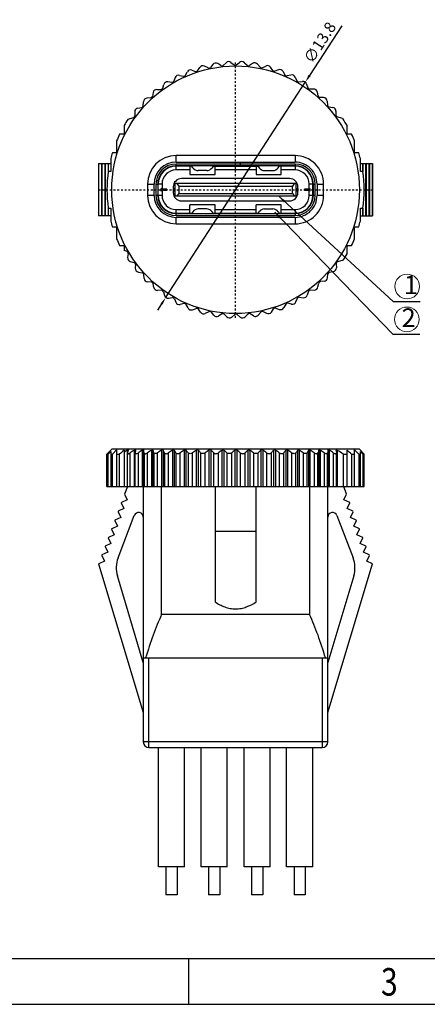
# Model space of a CAD drawing. Units: inches. Extents: x 199 to 334, y -1 to 94.
# Drawn here: x 236 to 257, y -1 to 52 of the extents above; entities that cross this region are included whole.
import ezdxf

# ---------------------------------------------------------------- set-up
doc = ezdxf.new("R2010")
doc.units = ezdxf.units.IN
doc.header["$MEASUREMENT"] = 0
doc.linetypes.add('CENTER', pattern=[0.6, 0.375, -0.075, 0.075, -0.075])
doc.linetypes.add('solid', pattern=[0])
doc.layers.add('1', color=1, linetype='solid')
doc.layers.add('fromat', color=7, linetype='Continuous', lineweight=13)
doc.styles.add('romans', font='romans.shx')
doc.styles.get("Standard").update_dxf_attribs({"font": 'txt', "bigfont": 'gbcbig.shx'})
doc.styles.add('TEXTSTYLE_1', font='gdt', dxfattribs={"width": 0.8})
doc.dimstyles.get("Standard").update_dxf_attribs({"dimtxt": 0.18, "dimasz": 0.18, "dimexe": 0.18, "dimexo": 0.0625, "dimgap": 0.09, "dimtad": 0, "dimtih": 1, "dimtoh": 1, "dimdec": 4, "dimzin": 0, "dimdsep": 46, "dimtxsty": 'Standard', "dimcen": 0.09, "dimadec": 0, "dimazin": 0, "dimtfac": 1, "dimtdec": 4, "dimtofl": 0, "dimtmove": 0, "dimatfit": 3, "dimfxl": 1, "dimtolj": 1, "dimtzin": 0, "dimarcsym": 0})

# ---------------------------------------------------------------- blocks, each defined once
blk = doc.blocks.new('成品图框')
for p, q in [((1098.962, -3.985), (1168.045, -3.985)), ((1121.99, -3.985), (1121.99, -5.294)), ((1097.653, -5.294), (1169.354, -5.294))]:
    blk.add_line(p, q)
at = {"style": 'TEXTSTYLE_1', "width": 0.8}
blk.add_text('3', height=0.785, dxfattribs=at).set_placement((1127.485, -5.045))
blk = doc.blocks.new('*D57')
at = {"color": 3, "lineweight": -2, "transparency": 16777216}
for p, q in [((252.881, 51.209), (251.156, 48.548)), ((243.436, 36.63), (250.939, 48.212)), ((243.219, 36.294), (243.001, 35.958))]:
    blk.add_line(p, q, dxfattribs=at)
at = {"color": 3, "transparency": 16777216}
for points in [[(251.1, 48.584), (251.212, 48.511), (250.939, 48.212)], [(243.163, 36.33), (243.275, 36.258), (243.436, 36.63)]]:
    blk.add_solid(points, dxfattribs=at)
at = {"layer": 'DEFPOINTS', "color": 0, "transparency": 16777216}
for p in [(250.939, 48.212), (243.436, 36.63)]:
    blk.add_point(p, dxfattribs=at)
at = {"color": 0, "lineweight": -2, "transparency": 16777216, "insert": (251.708, 50.318), "char_height": 0.6, "attachment_point": 5, "rotation": 57.0661, "style": 'romans'}
blk.add_mtext('\\A1;∅13.8', dxfattribs=at)

msp = doc.modelspace()

# ---------------------------------------------------------------- linework, layer by layer
at = {"layer": '1', "color": 7, "linetype": 'Continuous'}
for p, q in [((245.971, 49.144), (245.835, 48.981)), ((246.402, 49.078), (246.231, 49.185)), ((246.525, 49.091), (246.675, 49.236)), ((246.937, 49.25), (247.105, 49.119)), ((247.228, 49.119), (247.396, 49.25)), ((247.658, 49.236), (247.803, 49.096)), ((248.103, 49.194), (247.926, 49.083)), ((248.499, 48.99), (248.363, 49.153)), ((244.5, 48.556), (244.6, 48.744)), ((244.845, 48.838), (245.035, 48.769)), ((245.152, 48.807), (245.269, 48.981)), ((245.714, 48.955), (245.523, 49.049)), ((248.62, 48.964), (248.811, 49.057)), ((249.178, 48.822), (249.064, 48.99)), ((249.492, 48.855), (249.295, 48.784)), ((249.737, 48.761), (249.836, 48.574)), ((243.283, 47.864), (243.342, 48.068)), ((243.762, 48.183), (243.562, 48.211)), ((243.948, 48.439), (243.869, 48.244)), ((244.181, 48.558), (244.388, 48.506)), ((250.155, 48.575), (249.949, 48.523)), ((250.389, 48.456), (250.465, 48.268)), ((250.572, 48.207), (250.779, 48.236)), ((250.999, 48.093), (251.058, 47.888)), ((242.767, 47.633), (242.731, 47.427)), ((242.971, 47.799), (243.184, 47.791)), ((251.37, 47.823), (251.157, 47.816)), ((251.609, 47.459), (251.574, 47.658)), ((242.237, 46.933), (242.252, 47.145)), ((242.639, 47.345), (242.437, 47.331)), ((251.91, 47.362), (251.701, 47.377)), ((252.095, 47.176), (252.11, 46.964)), ((241.78, 46.6), (241.787, 46.391)), ((241.945, 46.804), (242.155, 46.841)), ((252.192, 46.873), (252.402, 46.836)), ((252.567, 46.632), (252.56, 46.43)), ((241.419, 46.207), (241.715, 46.291)), ((252.931, 46.244), (252.632, 46.33)), ((241.207, 45.862), (241.207, 45.407)), ((253.168, 45.407), (253.168, 45.862)), ((240.808, 45.049), (240.808, 44.407)), ((241.207, 45.407), (240.967, 45.407)), ((253.408, 45.407), (253.168, 45.407)), ((253.567, 44.407), (253.567, 45.049)), ((240.808, 44.407), (240.58, 44.407)), ((253.796, 44.407), (253.567, 44.407)), ((240.495, 44.1), (240.495, 43.407)), ((243.998, 43.901), (243.998, 44.251)), ((250.378, 44.251), (243.998, 44.251)), ((243.998, 43.901), (250.378, 43.901)), ((247.433, 43.901), (247.433, 43.701)), ((247.453, 43.701), (247.453, 43.901)), ((250.378, 44.251), (250.378, 43.901)), ((253.88, 43.407), (253.88, 44.1)), ((239.843, 43.821), (239.843, 41.021)), ((239.843, 43.821), (240.495, 43.821)), ((239.847, 41.021), (239.847, 43.821)), ((240.013, 43.821), (240.013, 41.021)), ((240.021, 41.021), (240.021, 43.821)), ((240.187, 43.821), (240.187, 41.021)), ((240.195, 41.021), (240.195, 43.821)), ((240.495, 43.407), (240.358, 43.407)), ((240.362, 43.821), (240.362, 43.407)), ((240.37, 43.407), (240.37, 43.821)), ((243.993, 43.481), (243.993, 43.681)), ((244.845, 43.681), (243.993, 43.681)), ((244.738, 43.481), (243.993, 43.481)), ((243.998, 43.701), (243.998, 43.801)), ((247.433, 43.801), (243.998, 43.801)), ((250.378, 43.701), (243.998, 43.701)), ((244.738, 43.681), (244.738, 43.231)), ((244.9, 43.601), (244.846, 43.679)), ((245.638, 43.451), (245.188, 43.451)), ((245.979, 43.679), (245.925, 43.601)), ((245.98, 43.681), (248.395, 43.681)), ((246.088, 43.231), (246.088, 43.681)), ((248.288, 43.481), (246.088, 43.481)), ((250.378, 43.801), (247.453, 43.801)), ((248.288, 43.681), (248.288, 43.231)), ((248.396, 43.679), (248.45, 43.601)), ((248.738, 43.451), (249.188, 43.451)), ((249.475, 43.601), (249.529, 43.679)), ((250.383, 43.681), (249.53, 43.681)), ((249.638, 43.231), (249.638, 43.681)), ((250.383, 43.481), (249.638, 43.481)), ((250.378, 43.801), (250.378, 43.701)), ((250.383, 43.681), (250.383, 43.481)), ((253.88, 43.821), (254.532, 43.821)), ((254.017, 43.407), (253.88, 43.407)), ((254.006, 43.407), (254.006, 43.821)), ((254.013, 43.821), (254.013, 43.407)), ((254.18, 41.021), (254.18, 43.821)), ((254.188, 43.821), (254.188, 41.021)), ((254.354, 41.021), (254.354, 43.821)), ((254.362, 43.821), (254.362, 41.021)), ((254.529, 41.021), (254.529, 43.821)), ((254.532, 43.821), (254.532, 41.021)), ((243.043, 42.821), (243.027, 42.821)), ((243.043, 42.111), (243.043, 42.941)), ((250.083, 43.021), (244.293, 43.021)), ((244.738, 43.231), (246.088, 43.231)), ((248.288, 43.231), (249.638, 43.231)), ((251.333, 42.111), (251.333, 42.941)), ((251.348, 42.821), (251.333, 42.821)), ((242.468, 42.721), (242.468, 42.121)), ((242.468, 42.721), (242.818, 42.721)), ((242.818, 42.121), (242.818, 42.721)), ((242.918, 42.721), (242.918, 42.121)), ((242.918, 42.721), (243.018, 42.721)), ((243.018, 42.721), (243.018, 42.121)), ((243.043, 42.731), (243.243, 42.731)), ((243.198, 42.348), (243.198, 42.494)), ((243.243, 42.449), (243.198, 42.494)), ((243.498, 42.446), (243.198, 42.446)), ((243.198, 42.396), (243.498, 42.396)), ((243.243, 42.393), (243.198, 42.348)), ((243.243, 42.731), (243.243, 42.449)), ((243.243, 42.449), (243.498, 42.449)), ((243.243, 42.393), (243.243, 42.111)), ((243.243, 42.393), (243.498, 42.393)), ((243.498, 42.449), (243.498, 42.393)), ((243.843, 42.571), (243.843, 42.271)), ((243.843, 42.496), (243.943, 42.496)), ((243.943, 42.346), (243.843, 42.346)), ((243.857, 42.346), (243.857, 42.496)), ((243.878, 42.746), (243.943, 42.746)), ((243.943, 42.071), (243.943, 42.771)), ((243.943, 42.771), (250.433, 42.771)), ((244.023, 42.771), (244.143, 42.621)), ((244.143, 42.621), (244.143, 42.221)), ((244.143, 42.621), (250.233, 42.621)), ((250.353, 42.771), (250.233, 42.621)), ((250.233, 42.221), (250.233, 42.621)), ((250.433, 42.071), (250.433, 42.771)), ((250.433, 42.746), (250.497, 42.746)), ((250.433, 42.496), (250.533, 42.496)), ((250.533, 42.346), (250.433, 42.346)), ((250.518, 42.496), (250.518, 42.346)), ((250.533, 42.271), (250.533, 42.571)), ((251.133, 42.449), (250.878, 42.449)), ((250.878, 42.393), (250.878, 42.449)), ((251.178, 42.446), (250.878, 42.446)), ((250.878, 42.396), (251.178, 42.396)), ((251.133, 42.393), (250.878, 42.393)), ((251.133, 42.731), (251.333, 42.731)), ((251.133, 42.449), (251.133, 42.731)), ((251.133, 42.449), (251.178, 42.494)), ((251.133, 42.393), (251.178, 42.348)), ((251.133, 42.111), (251.133, 42.393)), ((251.178, 42.494), (251.178, 42.348)), ((251.358, 42.721), (251.458, 42.721)), ((251.358, 42.121), (251.358, 42.721)), ((251.458, 42.121), (251.458, 42.721)), ((251.558, 42.721), (251.908, 42.721)), ((251.558, 42.721), (251.558, 42.121)), ((251.908, 42.121), (251.908, 42.721)), ((242.818, 42.121), (242.468, 42.121)), ((243.018, 42.121), (242.918, 42.121)), ((243.018, 42.021), (243.051, 42.021)), ((243.243, 42.111), (243.043, 42.111)), ((243.943, 42.096), (243.878, 42.096)), ((250.433, 42.071), (243.943, 42.071)), ((244.143, 42.221), (244.023, 42.071)), ((244.143, 42.221), (250.233, 42.221)), ((244.293, 41.821), (250.083, 41.821)), ((250.233, 42.221), (250.353, 42.071)), ((250.497, 42.096), (250.433, 42.096)), ((251.333, 42.111), (251.133, 42.111)), ((251.306, 41.821), (251.283, 41.821)), ((251.324, 42.021), (251.348, 42.021)), ((251.458, 42.121), (251.358, 42.121)), ((251.908, 42.121), (251.558, 42.121)), ((240.358, 41.435), (240.495, 41.435)), ((240.362, 41.435), (240.362, 41.021)), ((240.37, 41.021), (240.37, 41.435)), ((240.495, 41.435), (240.495, 40.741)), ((243.993, 41.161), (243.993, 41.361)), ((243.993, 41.361), (244.738, 41.361)), ((244.738, 41.161), (244.738, 41.611)), ((246.088, 41.611), (244.738, 41.611)), ((244.9, 41.24), (244.846, 41.162)), ((245.638, 41.391), (245.188, 41.391)), ((245.979, 41.162), (245.925, 41.24)), ((246.088, 41.161), (246.088, 41.611)), ((246.088, 41.361), (248.288, 41.361)), ((249.638, 41.611), (248.288, 41.611)), ((248.288, 41.161), (248.288, 41.611)), ((248.396, 41.162), (248.45, 41.24)), ((248.738, 41.391), (249.188, 41.391)), ((249.475, 41.24), (249.529, 41.162)), ((249.638, 41.161), (249.638, 41.611)), ((249.638, 41.361), (250.383, 41.361)), ((250.383, 41.361), (250.383, 41.161)), ((251.096, 41.459), (251.081, 41.471)), ((253.88, 41.435), (254.017, 41.435)), ((253.88, 40.741), (253.88, 41.435)), ((254.006, 41.021), (254.006, 41.435)), ((254.013, 41.435), (254.013, 41.021)), ((240.495, 41.021), (239.843, 41.021)), ((243.993, 41.161), (244.845, 41.161)), ((243.998, 41.041), (243.998, 41.141)), ((243.998, 41.141), (250.378, 41.141)), ((243.998, 41.041), (250.378, 41.041)), ((243.998, 40.591), (243.998, 40.941)), ((250.378, 40.941), (243.998, 40.941)), ((245.98, 41.161), (248.395, 41.161)), ((249.53, 41.161), (250.383, 41.161)), ((250.378, 41.141), (250.378, 41.041)), ((250.378, 40.941), (250.378, 40.591)), ((253.88, 41.021), (254.532, 41.021)), ((240.58, 40.435), (240.808, 40.435)), ((240.808, 40.435), (240.808, 39.792)), ((243.998, 40.591), (250.378, 40.591)), ((253.567, 40.435), (253.796, 40.435)), ((253.567, 39.792), (253.567, 40.435)), ((240.967, 39.435), (241.207, 39.435)), ((241.207, 39.435), (241.207, 39.171)), ((241.367, 39.107), (241.207, 39.171)), ((253.168, 39.435), (253.408, 39.435)), ((253.168, 38.98), (253.168, 39.435)), ((241.428, 39), (241.399, 38.79)), ((241.542, 38.569), (241.743, 38.512)), ((252.956, 38.635), (252.66, 38.55)), ((241.815, 38.412), (241.808, 38.21)), ((252.221, 38), (252.43, 38.037)), ((252.588, 38.451), (252.595, 38.241)), ((241.973, 38.006), (242.183, 37.969)), ((242.28, 37.665), (242.265, 37.877)), ((251.938, 37.511), (251.736, 37.497)), ((252.123, 37.697), (252.138, 37.909)), ((242.675, 37.465), (242.466, 37.48)), ((242.801, 37.183), (242.766, 37.383)), ((243.218, 37.026), (243.005, 37.018)), ((251.092, 36.978), (251.033, 36.774)), ((251.192, 37.051), (251.404, 37.043)), ((251.608, 37.208), (251.644, 37.415)), ((243.317, 36.953), (243.376, 36.749)), ((243.596, 36.606), (243.804, 36.635)), ((243.91, 36.574), (243.986, 36.386)), ((250.428, 36.403), (250.506, 36.597)), ((250.613, 36.659), (250.813, 36.631)), ((244.426, 36.318), (244.22, 36.267)), ((244.639, 36.08), (244.539, 36.268)), ((244.884, 35.986), (245.08, 36.058)), ((245.311, 35.852), (245.198, 36.02)), ((249.106, 35.861), (249.223, 36.035)), ((249.34, 36.073), (249.53, 36.003)), ((249.875, 36.285), (249.775, 36.098)), ((250.194, 36.284), (249.988, 36.335)), ((245.755, 35.877), (245.564, 35.784)), ((245.876, 35.852), (246.012, 35.689)), ((246.449, 35.759), (246.272, 35.648)), ((246.572, 35.746), (246.717, 35.605)), ((246.98, 35.592), (247.147, 35.723)), ((247.27, 35.723), (247.438, 35.592)), ((247.851, 35.751), (247.7, 35.605)), ((248.145, 35.657), (247.973, 35.764)), ((248.541, 35.861), (248.404, 35.698)), ((248.661, 35.886), (248.852, 35.793)), ((240.546, 28.503), (240.288, 28.245)), ((240.288, 26.503), (240.288, 28.245)), ((240.288, 28.245), (240.358, 28.245)), ((240.358, 28.245), (240.495, 28.38)), ((240.358, 26.503), (240.358, 28.245)), ((240.495, 28.38), (240.495, 26.503)), ((240.495, 28.245), (240.58, 28.245)), ((253.829, 28.503), (240.546, 28.503)), ((240.58, 28.245), (240.808, 28.463)), ((240.58, 26.503), (240.58, 28.245)), ((240.808, 28.463), (240.808, 26.503)), ((240.808, 28.245), (240.967, 28.245)), ((240.967, 26.503), (240.967, 28.245)), ((241.207, 28.46), (241.207, 26.503)), ((241.367, 28.446), (241.367, 26.503)), ((241.399, 28.311), (241.397, 28.294)), ((241.397, 26.503), (241.397, 28.296)), ((241.429, 28.454), (241.428, 28.446)), ((241.542, 26.503), (241.542, 28.31)), ((241.743, 28.442), (241.743, 26.503)), ((241.815, 28.442), (241.808, 28.313)), ((241.808, 28.313), (241.808, 28.309)), ((241.808, 26.503), (241.808, 28.309)), ((241.815, 28.444), (241.815, 28.442)), ((241.973, 26.503), (241.973, 28.312)), ((242.183, 28.446), (242.183, 26.503)), ((242.265, 26.503), (242.265, 28.446)), ((242.28, 28.311), (242.28, 26.503)), ((242.466, 26.503), (242.466, 28.31)), ((242.675, 28.442), (242.675, 26.503)), ((242.766, 26.503), (242.766, 28.442)), ((242.801, 28.313), (242.801, 26.503)), ((243.005, 26.503), (243.005, 28.312)), ((243.218, 28.446), (243.218, 26.503)), ((243.317, 26.503), (243.317, 28.446)), ((243.376, 28.311), (243.376, 26.503)), ((243.596, 26.503), (243.596, 28.31)), ((243.804, 28.442), (243.804, 26.503)), ((243.91, 26.503), (243.91, 28.442)), ((243.986, 28.313), (243.986, 26.503)), ((244.22, 26.503), (244.22, 28.312)), ((244.426, 28.446), (244.426, 26.503)), ((244.539, 26.503), (244.539, 28.446)), ((244.639, 28.311), (244.639, 26.503)), ((244.884, 26.503), (244.884, 28.31)), ((245.08, 28.442), (245.08, 26.503)), ((245.198, 26.503), (245.198, 28.442)), ((245.311, 28.313), (245.311, 26.503)), ((245.564, 26.503), (245.564, 28.312)), ((245.755, 28.446), (245.755, 26.503)), ((245.876, 26.503), (245.876, 28.446)), ((246.012, 28.311), (246.012, 26.503)), ((246.272, 26.503), (246.272, 28.31)), ((246.449, 28.442), (246.449, 26.503)), ((246.572, 26.503), (246.572, 28.442)), ((246.717, 28.313), (246.717, 26.503)), ((246.98, 26.503), (246.98, 28.312)), ((247.147, 28.446), (247.147, 26.503)), ((247.27, 26.503), (247.27, 28.446)), ((247.438, 28.311), (247.438, 26.503)), ((247.7, 26.503), (247.7, 28.31)), ((247.851, 28.442), (247.851, 26.503)), ((247.973, 26.503), (247.973, 28.442)), ((248.145, 28.313), (248.145, 26.503)), ((248.404, 26.503), (248.404, 28.312)), ((248.541, 28.446), (248.541, 26.503)), ((248.661, 26.503), (248.661, 28.446)), ((248.852, 28.311), (248.852, 26.503)), ((249.106, 26.503), (249.106, 28.31)), ((249.223, 28.442), (249.223, 26.503)), ((249.34, 26.503), (249.34, 28.442)), ((249.53, 28.313), (249.53, 26.503)), ((249.775, 26.503), (249.775, 28.312)), ((249.875, 28.446), (249.875, 26.503)), ((249.988, 26.503), (249.988, 28.446)), ((250.194, 28.311), (250.194, 26.503)), ((250.428, 26.503), (250.428, 28.31)), ((250.506, 28.442), (250.506, 26.503)), ((250.613, 26.503), (250.613, 28.442)), ((250.813, 28.313), (250.813, 26.503)), ((251.033, 26.503), (251.033, 28.312)), ((251.092, 28.446), (251.092, 26.503)), ((251.192, 26.503), (251.192, 28.446)), ((251.404, 28.311), (251.404, 26.503)), ((251.608, 26.503), (251.608, 28.31)), ((251.644, 28.442), (251.644, 26.503)), ((251.736, 26.503), (251.736, 28.442)), ((251.938, 28.313), (251.938, 26.503)), ((252.123, 26.503), (252.123, 28.312)), ((252.138, 28.446), (252.138, 26.503)), ((252.221, 26.503), (252.221, 28.446)), ((252.43, 28.311), (252.43, 26.503)), ((252.588, 28.442), (252.588, 28.444)), ((252.588, 28.442), (252.595, 28.31)), ((252.595, 28.306), (252.595, 28.31)), ((252.595, 26.503), (252.595, 28.306)), ((252.66, 26.503), (252.66, 28.442)), ((252.956, 28.245), (252.956, 26.503)), ((252.956, 28.245), (253.168, 28.245)), ((253.168, 26.503), (253.168, 28.46)), ((253.408, 28.245), (253.408, 26.503)), ((253.408, 28.245), (253.567, 28.245)), ((253.567, 26.503), (253.567, 28.463)), ((253.567, 28.463), (253.796, 28.245)), ((253.796, 28.245), (253.796, 26.503)), ((253.796, 28.245), (253.88, 28.245)), ((253.829, 28.503), (254.088, 28.245)), ((253.88, 26.503), (253.88, 28.38)), ((253.88, 28.38), (254.017, 28.245)), ((254.017, 28.245), (254.017, 26.503)), ((254.017, 28.245), (254.088, 28.245)), ((254.088, 26.503), (254.088, 28.245)), ((240.288, 26.503), (254.088, 26.503)), ((241.388, 26.503), (241.234, 26.089)), ((242.238, 26.503), (242.238, 12.803)), ((243.219, 19.63), (243.219, 26.503)), ((246.09, 26.503), (246.09, 20.314)), ((248.285, 20.314), (248.285, 26.503)), ((251.156, 26.503), (251.156, 19.63)), ((252.138, 12.803), (252.138, 26.503)), ((253.142, 26.089), (252.988, 26.503)), ((241.234, 26.089), (241.375, 25.785)), ((253, 25.785), (253.142, 26.089)), ((241.067, 25.642), (241.059, 25.62)), ((241.059, 25.62), (241.201, 25.317)), ((241.375, 25.785), (241.067, 25.642)), ((253.308, 25.642), (253, 25.785)), ((253.174, 25.317), (253.316, 25.62)), ((253.316, 25.62), (253.308, 25.642)), ((241.026, 24.848), (240.718, 24.704)), ((240.883, 22.674), (241.754, 24.945)), ((240.893, 25.173), (240.885, 25.152)), ((240.885, 25.152), (241.026, 24.848)), ((241.201, 25.317), (240.893, 25.173)), ((252.621, 24.945), (253.492, 22.674)), ((253.483, 25.173), (253.174, 25.317)), ((253.349, 24.848), (253.49, 25.152)), ((253.657, 24.704), (253.349, 24.848)), ((253.49, 25.152), (253.483, 25.173)), ((240.852, 24.379), (240.544, 24.236)), ((240.718, 24.704), (240.71, 24.683)), ((240.71, 24.683), (240.852, 24.379)), ((253.523, 24.379), (253.665, 24.683)), ((253.831, 24.236), (253.523, 24.379)), ((253.665, 24.683), (253.657, 24.704)), ((240.678, 23.911), (240.37, 23.767)), ((240.544, 24.236), (240.536, 24.214)), ((240.536, 24.214), (240.678, 23.911)), ((248.285, 24.08), (246.09, 24.08)), ((253.698, 23.911), (253.839, 24.214)), ((254.006, 23.767), (253.698, 23.911)), ((253.839, 24.214), (253.831, 24.236)), ((240.195, 23.299), (240.187, 23.277)), ((240.187, 23.277), (240.329, 22.974)), ((240.503, 23.442), (240.195, 23.299)), ((240.37, 23.767), (240.362, 23.746)), ((240.362, 23.746), (240.503, 23.442)), ((253.872, 23.442), (254.013, 23.746)), ((254.18, 23.299), (253.872, 23.442)), ((254.013, 23.746), (254.006, 23.767)), ((254.046, 22.974), (254.188, 23.277)), ((254.188, 23.277), (254.18, 23.299)), ((240.021, 22.83), (240.013, 22.809)), ((240.013, 22.809), (240.155, 22.505)), ((240.329, 22.974), (240.021, 22.83)), ((254.354, 22.83), (254.046, 22.974)), ((254.221, 22.505), (254.362, 22.809)), ((254.362, 22.809), (254.354, 22.83)), ((239.847, 22.361), (239.843, 22.353)), ((239.843, 22.353), (242.238, 14.371)), ((240.155, 22.505), (239.847, 22.361)), ((252.138, 14.371), (254.532, 22.353)), ((254.529, 22.361), (254.221, 22.505)), ((254.529, 22.361), (254.532, 22.353)), ((242.238, 17.07), (240.847, 21.706)), ((253.528, 21.706), (252.138, 17.07)), ((251.156, 19.63), (243.219, 19.63)), ((242.238, 17.303), (252.138, 17.303)), ((242.538, 12.503), (242.538, 17.303)), ((251.838, 17.303), (251.838, 12.503)), ((252.138, 12.803), (242.238, 12.803)), ((242.538, 12.503), (251.838, 12.503)), ((243.053, 6.103), (243.053, 12.503)), ((244.453, 6.103), (244.453, 12.503)), ((245.335, 6.103), (245.335, 12.503)), ((246.735, 6.103), (246.735, 12.503)), ((247.641, 6.103), (247.641, 12.503)), ((249.041, 6.103), (249.041, 12.503)), ((249.923, 6.103), (249.923, 12.503)), ((251.323, 6.103), (251.323, 12.503)), ((244.453, 6.103), (243.053, 6.103)), ((243.453, 6.103), (243.453, 4.603)), ((244.053, 6.103), (244.053, 4.603)), ((246.735, 6.103), (245.335, 6.103)), ((245.735, 6.103), (245.735, 4.603)), ((246.335, 6.103), (246.335, 4.603)), ((249.041, 6.103), (247.641, 6.103)), ((248.041, 6.103), (248.041, 4.603)), ((248.641, 6.103), (248.641, 4.603)), ((251.323, 6.103), (249.923, 6.103)), ((250.323, 6.103), (250.323, 4.603)), ((250.923, 6.103), (250.923, 4.603)), ((244.053, 4.603), (243.453, 4.603)), ((246.335, 4.603), (245.735, 4.603)), ((248.641, 4.603), (248.041, 4.603)), ((250.923, 4.603), (250.323, 4.603))]:
    msp.add_line(p, q, dxfattribs=at)
at = {"layer": '1', "color": 1, "linetype": 'CENTER', "lineweight": -2, "ltscale": 0.054972}
for p, q in [((247.188, 35.549), (247.188, 49.292)), ((239.843, 42.421), (254.532, 42.421))]:
    msp.add_line(p, q, dxfattribs=at)
at = {"layer": '1', "color": 7, "linetype": 'Continuous'}
msp.add_circle((247.188, 42.421), 6.641, dxfattribs=at)
for centre, radius, start, end in [((246.124, 49.015), 0.2, 57.9789, 140.0211), ((246.814, 49.092), 0.2, 51.9789, 134.0211), ((247.519, 49.092), 0.2, 45.9789, 128.0211), ((248.21, 49.024), 0.2, 39.9789, 122.0211), ((244.777, 48.65), 0.2, 69.9789, 152.0211), ((245.069, 48.863), 0.1, 249.9789, 326.0211), ((245.435, 48.869), 0.2, 63.9789, 146.0211), ((245.758, 49.045), 0.1, 243.9789, 320.0211), ((246.455, 49.163), 0.1, 237.9789, 314.0211), ((247.167, 49.198), 0.1, 231.9789, 308.0211), ((247.873, 49.167), 0.1, 225.9789, 302.0211), ((248.576, 49.054), 0.1, 219.9789, 296.0211), ((248.899, 48.878), 0.2, 33.9789, 116.0211), ((249.261, 48.878), 0.1, 213.9789, 290.0211), ((249.56, 48.667), 0.2, 27.9789, 110.0211), ((243.534, 48.013), 0.2, 81.9789, 164.0211), ((243.776, 48.282), 0.1, 261.9789, 338.0211), ((244.133, 48.364), 0.2, 75.9789, 158.0211), ((244.412, 48.603), 0.1, 255.9789, 332.0211), ((249.925, 48.62), 0.1, 207.9789, 284.0211), ((250.204, 48.381), 0.2, 21.9789, 104.0211), ((250.558, 48.306), 0.1, 201.9789, 278.0211), ((250.807, 48.038), 0.2, 15.9789, 98.0211), ((242.964, 47.599), 0.2, 87.9789, 170.0211), ((243.187, 47.891), 0.1, 267.9789, 344.0211), ((251.154, 47.916), 0.1, 195.9789, 272.0211), ((251.377, 47.624), 0.2, 9.9789, 92.0211), ((242.451, 47.131), 0.2, 93.9789, 176.0211), ((242.632, 47.444), 0.1, 273.9789, 350.0211), ((251.708, 47.476), 0.1, 189.9789, 266.0211), ((251.896, 47.162), 0.2, 3.9789, 86.0211), ((241.98, 46.608), 0.2, 99.9789, 182.0211), ((242.137, 46.94), 0.1, 279.9789, 356.0211), ((252.21, 46.971), 0.1, 183.9789, 260.0211), ((252.367, 46.639), 0.2, 357.9789, 80.0211), ((247.188, 42.421), 6.9, 146.7246, 150.0873), ((241.687, 46.388), 0.1, 285.9789, 2.0211), ((252.66, 46.426), 0.1, 177.9789, 254.0211), ((247.188, 42.421), 6.9, 29.9129, 33.6499), ((247.188, 42.421), 6.9, 154.3596, 157.6093), ((247.188, 42.421), 6.9, 22.391, 25.6404), ((247.188, 42.421), 6.9, 163.2741, 165.9113), ((247.188, 42.421), 6.9, 14.0887, 16.7259), ((243.998, 42.721), 1.53, 90, 180), ((243.998, 42.721), 1.18, 90, 180), ((250.378, 42.721), 1.53, 0, 90.0013), ((250.378, 42.721), 1.18, 0, 90.0013), ((247.188, 42.421), 6.9, 171.7863, 188.2137), ((243.998, 42.721), 1.08, 90, 180), ((243.998, 42.721), 0.98, 90, 180), ((243.993, 42.731), 0.95, 90, 180), ((243.993, 42.731), 0.75, 89.9999, 180.0006), ((244.805, 43.651), 0.05, 34.7657, 90), ((245.188, 43.801), 0.35, 214.7657, 270), ((245.638, 43.801), 0.35, 270, 325.2343), ((246.02, 43.651), 0.05, 90, 145.2343), ((248.355, 43.651), 0.05, 34.7657, 90), ((248.738, 43.801), 0.35, 214.7657, 270), ((249.188, 43.801), 0.35, 270, 325.2343), ((249.57, 43.651), 0.05, 90, 145.2343), ((250.378, 42.721), 1.08, 0, 90), ((250.378, 42.721), 0.98, 360, 90), ((250.383, 42.731), 0.95, 0, 90), ((250.383, 42.731), 0.75, 359.9994, 90.0007), ((247.188, 42.421), 6.9, 351.7863, 8.2137), ((244.293, 42.571), 0.45, 90, 180), ((250.083, 42.571), 0.45, 0, 90), ((244.293, 42.271), 0.45, 180, 270), ((250.083, 42.271), 0.45, 270, 0), ((243.998, 42.121), 1.53, 180, 270), ((243.998, 42.121), 1.18, 180, 270), ((243.998, 42.121), 1.08, 180, 270), ((243.998, 42.121), 0.98, 180, 270), ((243.993, 42.111), 0.95, 180, 270), ((243.993, 42.111), 0.75, 179.9994, 270.0007), ((250.378, 42.121), 1.53, 269.9995, 0), ((250.378, 42.121), 1.18, 269.9994, 0), ((250.378, 42.121), 1.08, 270, 360), ((250.378, 42.121), 0.98, 270, 0), ((250.383, 42.111), 0.95, 270, 0), ((250.383, 42.111), 0.75, 269.9999, 0.0006), ((245.188, 41.041), 0.35, 90, 145.2343), ((245.638, 41.041), 0.35, 34.7657, 90), ((248.738, 41.041), 0.35, 90, 145.2343), ((249.188, 41.041), 0.35, 34.7657, 90), ((247.188, 42.421), 6.9, 194.0887, 196.7259), ((244.288, 42.421), 1.3, 255.9804, 261.8681), ((244.805, 41.191), 0.05, 270, 325.2343), ((246.02, 41.191), 0.05, 214.7657, 270), ((248.355, 41.191), 0.05, 270, 325.2343), ((249.57, 41.191), 0.05, 214.7657, 270), ((250.088, 42.421), 1.3, 279.6906, 283.6179), ((247.188, 42.421), 6.9, 343.2741, 345.9113), ((247.188, 42.421), 6.9, 202.3907, 205.6404), ((247.188, 42.421), 6.9, 334.3596, 337.609), ((241.329, 39.014), 0.1, 351.9789, 68.0211), ((241.597, 38.762), 0.2, 171.9789, 254.0211), ((247.188, 42.421), 6.9, 326.7246, 330.0871), ((241.715, 38.416), 0.1, 357.9789, 74.0211), ((242.008, 38.203), 0.2, 177.9789, 260.0211), ((252.395, 38.234), 0.2, 279.9789, 2.0211), ((252.688, 38.454), 0.1, 105.9789, 182.0211), ((242.166, 37.871), 0.1, 3.9789, 80.0211), ((242.48, 37.679), 0.2, 183.9789, 266.0211), ((251.924, 37.711), 0.2, 273.9789, 356.0211), ((252.238, 37.902), 0.1, 99.9789, 176.0211), ((242.668, 37.365), 0.1, 9.9789, 86.0211), ((242.998, 37.218), 0.2, 189.9789, 272.0211), ((243.221, 36.926), 0.1, 15.9789, 92.0211), ((251.188, 36.951), 0.1, 87.9789, 164.0211), ((251.411, 37.243), 0.2, 267.9789, 350.0211), ((251.743, 37.397), 0.1, 93.9789, 170.0211), ((243.568, 36.804), 0.2, 195.9789, 278.0211), ((243.818, 36.536), 0.1, 21.9789, 98.0211), ((250.599, 36.56), 0.1, 81.9789, 158.0211), ((250.841, 36.829), 0.2, 261.9789, 344.0211), ((244.172, 36.461), 0.2, 201.9789, 284.0211), ((244.45, 36.221), 0.1, 27.9789, 104.0211), ((244.815, 36.174), 0.2, 207.9789, 290.0211), ((245.115, 35.964), 0.1, 33.9789, 110.0211), ((249.306, 35.979), 0.1, 69.9789, 146.0211), ((249.599, 36.191), 0.2, 249.9789, 332.0211), ((249.963, 36.238), 0.1, 75.9789, 152.0211), ((250.242, 36.478), 0.2, 255.9789, 338.0211), ((245.477, 35.964), 0.2, 213.9789, 296.0211), ((245.799, 35.788), 0.1, 39.9789, 116.0211), ((246.166, 35.817), 0.2, 219.9789, 302.0211), ((246.502, 35.674), 0.1, 45.9789, 122.0211), ((246.856, 35.749), 0.2, 225.9789, 308.0211), ((247.209, 35.644), 0.1, 51.9789, 128.0211), ((247.561, 35.749), 0.2, 231.9789, 314.0211), ((247.92, 35.679), 0.1, 57.9789, 134.0211), ((248.251, 35.826), 0.2, 237.9789, 320.0211), ((248.617, 35.796), 0.1, 63.9789, 140.0211), ((248.94, 35.973), 0.2, 243.9789, 326.0211), ((298.093, -35.117), 85.312, 131.82104, 132.03744), ((250.778, 14.388), 16.918, 123.8002, 124.454), ((262.974, 23.641), 22.075, 167.429, 167.7878), ((251.348, 13.56), 17.712, 122.8403, 123.6193), ((251.896, 13.037), 18.215, 122.2262, 123.0081), ((199.389, 23.693), 43.139, 6.1451, 6.3255), ((252.426, 12.764), 18.463, 121.8821, 122.6492), ((224.584, 23.41), 18.866, 15.0628, 15.4673), ((252.991, 12.714), 18.521, 121.8495, 122.6265), ((230.952, 23.006), 13.509, 23.1223, 23.7464), ((253.525, 12.929), 18.308, 122.073, 122.8426), ((233.603, 22.279), 12.009, 30.1611, 30.8727), ((254.081, 13.359), 17.912, 122.6153, 123.402), ((234.924, 21.24), 12.015, 36.0531, 36.8535), ((254.602, 14.025), 17.277, 123.4419, 124.2279), ((236.04, 20.267), 12.276, 40.9551, 41.7541), ((255.142, 14.86), 16.513, 124.6396, 125.4492), ((236.798, 19.126), 13.011, 44.9093, 45.7551), ((255.655, 15.864), 15.587, 126.1994, 127.0129), ((237.434, 17.946), 13.917, 48.156, 48.9553), ((256.201, 16.958), 14.627, 128.2415, 129.0817), ((237.995, 16.769), 14.912, 50.7116, 51.5381), ((256.751, 18.128), 13.624, 130.7925, 131.6348), ((238.533, 15.658), 15.891, 52.7844, 53.5573), ((257.388, 19.29), 12.733, 134.0186, 134.8796), ((239.054, 14.65), 16.812, 54.3511, 55.1483), ((258.125, 20.424), 11.981, 137.9927, 138.8365), ((239.583, 13.799), 17.595, 55.576, 56.3233), ((259.042, 21.518), 11.491, 142.921, 143.7539), ((240.111, 13.133), 18.222, 56.4037, 57.1788), ((260.705, 22.292), 11.909, 148.9099, 149.6485), ((240.655, 12.691), 18.635, 56.9652, 57.6971), ((263.081, 23.13), 13.114, 156.0862, 156.725), ((241.195, 12.481), 18.836, 57.1815, 57.9472), ((269.229, 23.533), 18.257, 164.4016, 164.8311), ((241.747, 12.525), 18.791, 57.1591, 57.8888), ((293.624, 23.811), 41.744, 173.6248, 173.8098), ((242.284, 12.808), 18.528, 56.7987, 57.5691), ((242.606, 13.007), 18.42, 55.8145, 56.9205), ((196.282, -35.117), 85.312, 47.96256, 48.17897), ((241.988, 24.856), 0.25, 0, 159.0219), ((252.388, 24.856), 0.25, 20.9781, 180), ((242.284, 22.137), 1.5, 159.0219, 196.6963), ((252.091, 22.137), 1.5, 343.3037, 20.9781), ((242.538, 12.803), 0.3, 180, 270), ((251.838, 12.803), 0.3, 270, 0)]:
    msp.add_arc(centre, radius, start, end, dxfattribs=at)
for start_param, end_param in [(0.722734, 0.933699), (-0.933699, -0.722734)]:
    msp.add_ellipse((247.188, 8.38), major_axis=(0, 15), ratio=0.4, start_param=start_param, end_param=end_param, dxfattribs=at)
for points, knots in [([(251.273, 41.727), (251.276, 41.735), (251.282, 41.765), (251.284, 41.796), (251.282, 41.818)], [0, 0, 0, 0, 0.261656, 1, 1, 1, 1]), ([(251.118, 41.517), (251.122, 41.518), (251.139, 41.525), (251.155, 41.535), (251.166, 41.544)], [0, 0, 0, 0, 0.234956, 1, 1, 1, 1]), ([(241.367, 28.446), (241.374, 28.452), (241.386, 28.458), (241.401, 28.465), (241.412, 28.468), (241.424, 28.468), (241.429, 28.46), (241.429, 28.456), (241.429, 28.454)], [0, 0, 0, 0, 0.368636, 0.527045, 0.659861, 0.840462, 0.91489, 1, 1, 1, 1]), ([(241.397, 28.294), (241.397, 28.289), (241.398, 28.28), (241.41, 28.263), (241.436, 28.262), (241.462, 28.268), (241.498, 28.283), (241.524, 28.298), (241.542, 28.31)], [0, 0, 0, 0, 0.084322, 0.159356, 0.344397, 0.478536, 0.637268, 1, 1, 1, 1]), ([(241.743, 28.442), (241.752, 28.448), (241.765, 28.455), (241.783, 28.462), (241.796, 28.464), (241.813, 28.461), (241.815, 28.449), (241.815, 28.444)], [0, 0, 0, 0, 0.357449, 0.512768, 0.643519, 0.828671, 1, 1, 1, 1]), ([(241.808, 28.309), (241.808, 28.302), (241.809, 28.291), (241.818, 28.275), (241.835, 28.266), (241.857, 28.264), (241.883, 28.268), (241.924, 28.283), (241.954, 28.3), (241.973, 28.312)], [0, 0, 0, 0, 0.089932, 0.171418, 0.257411, 0.363302, 0.495097, 0.650096, 1, 1, 1, 1]), ([(242.265, 28.446), (242.265, 28.452), (242.26, 28.464), (242.242, 28.469), (242.226, 28.466), (242.207, 28.46), (242.192, 28.452), (242.183, 28.446)], [0, 0, 0, 0, 0.174423, 0.371757, 0.504028, 0.657241, 1, 1, 1, 1]), ([(242.28, 28.311), (242.281, 28.304), (242.284, 28.292), (242.295, 28.275), (242.315, 28.264), (242.34, 28.262), (242.369, 28.265), (242.413, 28.279), (242.445, 28.297), (242.466, 28.31)], [0, 0, 0, 0, 0.089517, 0.175079, 0.267364, 0.37804, 0.511372, 0.664183, 1, 1, 1, 1]), ([(242.766, 28.442), (242.765, 28.448), (242.757, 28.46), (242.732, 28.465), (242.704, 28.458), (242.684, 28.448), (242.675, 28.442)], [0, 0, 0, 0, 0.177411, 0.388407, 0.672782, 1, 1, 1, 1]), ([(243.005, 28.312), (242.984, 28.299), (242.951, 28.281), (242.905, 28.268), (242.867, 28.263), (242.83, 28.27), (242.809, 28.293), (242.803, 28.306), (242.801, 28.313)], [0, 0, 0, 0, 0.32142, 0.472272, 0.607949, 0.821164, 0.910999, 1, 1, 1, 1]), ([(243.317, 28.446), (243.315, 28.452), (243.304, 28.465), (243.278, 28.47), (243.248, 28.463), (243.228, 28.452), (243.218, 28.446)], [0, 0, 0, 0, 0.183207, 0.40506, 0.687807, 1, 1, 1, 1]), ([(243.376, 28.311), (243.379, 28.304), (243.387, 28.291), (243.413, 28.268), (243.465, 28.258), (243.531, 28.274), (243.575, 28.296), (243.596, 28.31)], [0, 0, 0, 0, 0.09056, 0.185263, 0.409527, 0.693235, 1, 1, 1, 1]), ([(243.804, 28.442), (243.814, 28.448), (243.834, 28.459), (243.866, 28.465), (243.894, 28.46), (243.906, 28.448), (243.91, 28.442)], [0, 0, 0, 0, 0.298345, 0.5787, 0.809245, 1, 1, 1, 1]), ([(243.986, 28.313), (243.994, 28.299), (244.023, 28.272), (244.085, 28.26), (244.154, 28.275), (244.199, 28.298), (244.22, 28.312)], [0, 0, 0, 0, 0.191616, 0.425427, 0.706852, 1, 1, 1, 1]), ([(244.426, 28.446), (244.436, 28.453), (244.457, 28.463), (244.49, 28.47), (244.519, 28.464), (244.534, 28.452), (244.539, 28.446)], [0, 0, 0, 0, 0.285117, 0.562355, 0.800564, 1, 1, 1, 1]), ([(244.884, 28.31), (244.863, 28.296), (244.818, 28.273), (244.747, 28.258), (244.681, 28.27), (244.649, 28.296), (244.639, 28.311)], [0, 0, 0, 0, 0.279636, 0.557513, 0.79906, 1, 1, 1, 1]), ([(245.198, 28.442), (245.192, 28.448), (245.176, 28.46), (245.144, 28.465), (245.111, 28.459), (245.09, 28.448), (245.08, 28.442)], [0, 0, 0, 0, 0.208883, 0.45394, 0.7275, 1, 1, 1, 1]), ([(245.564, 28.312), (245.544, 28.298), (245.5, 28.274), (245.427, 28.26), (245.359, 28.273), (245.323, 28.298), (245.311, 28.313)], [0, 0, 0, 0, 0.266867, 0.540809, 0.789165, 1, 1, 1, 1]), ([(245.876, 28.446), (245.869, 28.453), (245.852, 28.464), (245.808, 28.472), (245.774, 28.459), (245.755, 28.446)], [0, 0, 0, 0, 0.219968, 0.472532, 1, 1, 1, 1]), ([(246.012, 28.311), (246.027, 28.296), (246.065, 28.271), (246.136, 28.258), (246.209, 28.272), (246.253, 28.296), (246.272, 28.31)], [0, 0, 0, 0, 0.221263, 0.475689, 0.745311, 1, 1, 1, 1]), ([(246.449, 28.442), (246.467, 28.455), (246.502, 28.467), (246.546, 28.459), (246.564, 28.448), (246.572, 28.442)], [0, 0, 0, 0, 0.512316, 0.770023, 1, 1, 1, 1]), ([(246.98, 28.312), (246.962, 28.298), (246.919, 28.274), (246.846, 28.26), (246.774, 28.274), (246.734, 28.298), (246.717, 28.313)], [0, 0, 0, 0, 0.243085, 0.508076, 0.768002, 1, 1, 1, 1]), ([(247.27, 28.446), (247.253, 28.459), (247.209, 28.476), (247.164, 28.46), (247.147, 28.446)], [0, 0, 0, 0, 0.500257, 1, 1, 1, 1]), ([(247.438, 28.311), (247.456, 28.296), (247.498, 28.272), (247.571, 28.258), (247.643, 28.271), (247.684, 28.295), (247.7, 28.31)], [0, 0, 0, 0, 0.243192, 0.50818, 0.76814, 1, 1, 1, 1]), ([(247.851, 28.442), (247.858, 28.449), (247.877, 28.46), (247.921, 28.467), (247.955, 28.455), (247.973, 28.442)], [0, 0, 0, 0, 0.230061, 0.488154, 1, 1, 1, 1]), ([(248.404, 28.312), (248.389, 28.298), (248.351, 28.273), (248.28, 28.26), (248.207, 28.274), (248.164, 28.299), (248.145, 28.313)], [0, 0, 0, 0, 0.221075, 0.47556, 0.745225, 1, 1, 1, 1]), ([(248.661, 28.446), (248.642, 28.459), (248.608, 28.472), (248.565, 28.464), (248.547, 28.453), (248.541, 28.446)], [0, 0, 0, 0, 0.527997, 0.780385, 1, 1, 1, 1]), ([(248.852, 28.311), (248.872, 28.297), (248.917, 28.273), (248.989, 28.258), (249.057, 28.27), (249.093, 28.295), (249.106, 28.31)], [0, 0, 0, 0, 0.266953, 0.540987, 0.78942, 1, 1, 1, 1]), ([(249.34, 28.442), (249.33, 28.448), (249.31, 28.459), (249.276, 28.465), (249.245, 28.46), (249.229, 28.449), (249.223, 28.442)], [0, 0, 0, 0, 0.272684, 0.546471, 0.791492, 1, 1, 1, 1]), ([(249.53, 28.313), (249.551, 28.299), (249.595, 28.275), (249.667, 28.26), (249.732, 28.272), (249.765, 28.298), (249.775, 28.312)], [0, 0, 0, 0, 0.279737, 0.557771, 0.799404, 1, 1, 1, 1]), ([(249.875, 28.446), (249.88, 28.453), (249.895, 28.465), (249.924, 28.47), (249.957, 28.463), (249.978, 28.452), (249.988, 28.446)], [0, 0, 0, 0, 0.1993, 0.437983, 0.715117, 1, 1, 1, 1]), ([(250.428, 28.31), (250.419, 28.296), (250.391, 28.269), (250.328, 28.258), (250.259, 28.274), (250.215, 28.297), (250.194, 28.311)], [0, 0, 0, 0, 0.191156, 0.425054, 0.706719, 1, 1, 1, 1]), ([(250.613, 28.442), (250.603, 28.448), (250.583, 28.458), (250.551, 28.465), (250.523, 28.46), (250.51, 28.448), (250.506, 28.442)], [0, 0, 0, 0, 0.298419, 0.579051, 0.809764, 1, 1, 1, 1]), ([(251.033, 28.312), (251.03, 28.306), (251.022, 28.292), (250.996, 28.27), (250.944, 28.26), (250.878, 28.276), (250.834, 28.299), (250.813, 28.313)], [0, 0, 0, 0, 0.090232, 0.18469, 0.409017, 0.693056, 1, 1, 1, 1]), ([(251.192, 28.446), (251.182, 28.452), (251.162, 28.462), (251.132, 28.47), (251.105, 28.465), (251.095, 28.453), (251.092, 28.446)], [0, 0, 0, 0, 0.312619, 0.595905, 0.81757, 1, 1, 1, 1]), ([(251.404, 28.311), (251.425, 28.297), (251.458, 28.28), (251.504, 28.266), (251.543, 28.26), (251.579, 28.268), (251.601, 28.29), (251.606, 28.303), (251.608, 28.31)], [0, 0, 0, 0, 0.321689, 0.472744, 0.608654, 0.821897, 0.911394, 1, 1, 1, 1]), ([(251.644, 28.442), (251.646, 28.448), (251.654, 28.461), (251.679, 28.465), (251.707, 28.458), (251.726, 28.448), (251.736, 28.442)], [0, 0, 0, 0, 0.176498, 0.387576, 0.672482, 1, 1, 1, 1]), ([(251.938, 28.313), (251.959, 28.3), (251.991, 28.282), (252.034, 28.268), (252.064, 28.264), (252.089, 28.266), (252.108, 28.277), (252.12, 28.293), (252.123, 28.306), (252.123, 28.312)], [0, 0, 0, 0, 0.336221, 0.489329, 0.622953, 0.733776, 0.825849, 0.910948, 1, 1, 1, 1]), ([(252.221, 28.446), (252.211, 28.452), (252.197, 28.46), (252.177, 28.466), (252.162, 28.469), (252.144, 28.465), (252.139, 28.452), (252.138, 28.446)], [0, 0, 0, 0, 0.34337, 0.496915, 0.629588, 0.826711, 1, 1, 1, 1]), ([(252.43, 28.311), (252.45, 28.298), (252.48, 28.281), (252.52, 28.267), (252.546, 28.262), (252.568, 28.263), (252.585, 28.272), (252.594, 28.288), (252.595, 28.3), (252.595, 28.306)], [0, 0, 0, 0, 0.350406, 0.505768, 0.637934, 0.743993, 0.829713, 0.910614, 1, 1, 1, 1]), ([(252.588, 28.444), (252.588, 28.449), (252.591, 28.461), (252.607, 28.464), (252.62, 28.461), (252.638, 28.455), (252.651, 28.447), (252.66, 28.442)], [0, 0, 0, 0, 0.169885, 0.355103, 0.486268, 0.642138, 1, 1, 1, 1]), ([(246.09, 20.314), (246.171, 20.259), (246.339, 20.157), (246.608, 20.036), (246.893, 19.956), (247.188, 19.928), (247.482, 19.957), (247.861, 20.062), (248.123, 20.205), (248.285, 20.314)], [0, 0, 0, 0, 0.125076, 0.25016, 0.375233, 0.500262, 0.625314, 0.750355, 1, 1, 1, 1])]:
    msp.add_open_spline(points, degree=3, knots=knots, dxfattribs=at)
at = {"layer": 'fromat', "color": 3}
for centre in [(256.389, 37.234), (256.373, 35.467)]:
    msp.add_circle(centre, 0.663, dxfattribs=at)

# ---------------------------------------------------------------- block references
at = {"xscale": 1.880015662913511, "yscale": 1.880015662913511, "zscale": 1.880015662913511}
msp.add_blockref('成品图框', (-1864.703, 8.678), dxfattribs=at)

# ---------------------------------------------------------------- texts
at = {"layer": 'fromat', "color": 3, "char_height": 1, "width": 2.03008, "attachment_point": 1}
for s, insert in [('1', (256.209, 37.822)), ('2', (256.092, 36.056))]:
    msp.add_mtext(s, dxfattribs=dict(at, insert=insert))

# ---------------------------------------------------------------- dimensions: what is measured, and where the dimension line sits
at = {"lineweight": -2}
dim = msp.add_diameter_dim_2p(p1=(243.436, 36.63), p2=(250.939, 48.212), dimstyle='Standard', override={"dimscale": 0.4, "dimtxt": 1.5, "dimasz": 1, "dimexe": 0.65, "dimexo": 0.5, "dimgap": 0.5, "dimtad": 1, "dimtih": 0, "dimtoh": 0, "dimdec": 1, "dimrnd": 0.005, "dimtxsty": 'romans', "dimcen": 0.2, "dimclrd": 3, "dimclre": 3, "dimtp": 0.05, "dimtm": 0.05, "dimtdec": 1, "dimtofl": 1}, dxfattribs=at)
dim.commit()
dim.dimension.update_dxf_attribs({"geometry": '*D57', "text_midpoint": (251.708, 50.318)})

# ---------------------------------------------------------------- leaders
at = {"layer": 'fromat', "color": 4}
for points in [[(249.507, 42.071), (255.636, 36.433), (257.08, 36.433)], [(249.285, 41.211), (255.619, 34.667), (257.063, 34.667)]]:
    msp.add_leader(points, dimstyle='Standard', override={"dimscale": 0.4, "dimtxt": 1.5, "dimasz": 1, "dimexe": 0.65, "dimexo": 0.5, "dimgap": 0.5, "dimtad": 0, "dimtih": 0, "dimtoh": 0, "dimdec": 1, "dimrnd": 0.005, "dimtxsty": 'romans', "dimcen": 0.2, "dimclrd": 3, "dimclre": 3, "dimtp": 0.05, "dimtm": 0.05, "dimtdec": 1, "dimtofl": 1}, dxfattribs=at)

doc.saveas('drawing.dxf')
